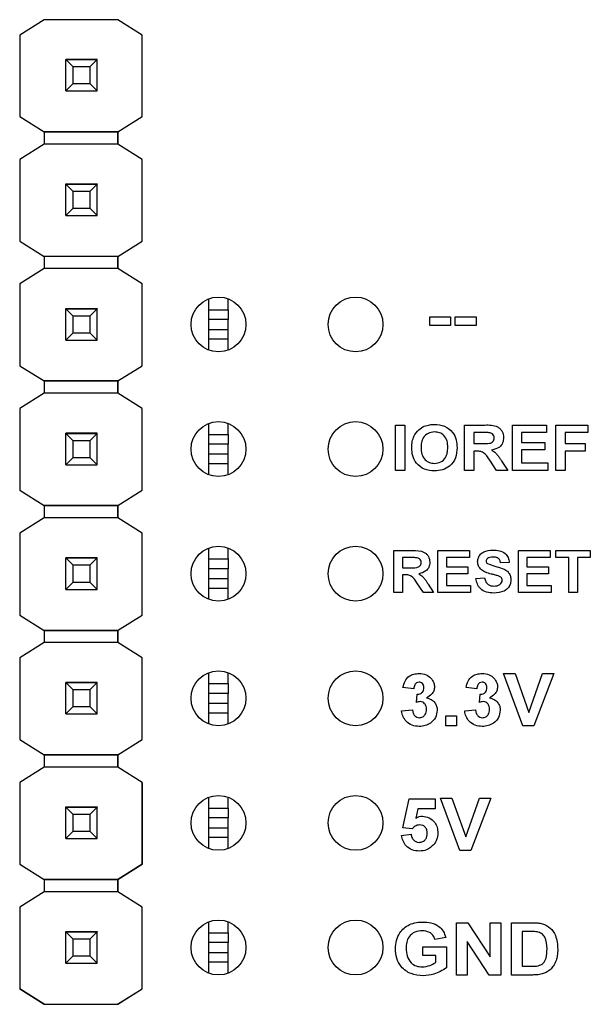
# Model space of a CAD drawing. Units: inches. Extents: x 0.1 to 16.9, y 0.1 to 10.9.
# Drawn here: x 14.2 to 14.7, y 6.9 to 7.7 of the extents above; entities that cross this region are included whole.
import ezdxf

# ---------------------------------------------------------------- set-up
doc = ezdxf.new("R2010")
doc.units = ezdxf.units.IN
doc.header["$MEASUREMENT"] = 0

msp = doc.modelspace()

# ---------------------------------------------------------------- linework, layer by layer
at = {"color": 7, "linetype": 'Continuous', "lineweight": 25}
for p, q in [((14.22447, 7.72706), (14.20484, 7.71475)), ((14.28353, 7.72706), (14.22447, 7.72706)), ((14.30316, 7.71475), (14.28353, 7.72706)), ((14.20484, 7.71475), (14.20484, 7.6494)), ((14.30316, 7.6494), (14.30316, 7.71475)), ((14.30316, 7.71475), (14.30316, 7.71475)), ((14.2418, 7.69513), (14.2418, 7.69523)), ((14.267, 7.69513), (14.2418, 7.69513)), ((14.2418, 7.69508), (14.2418, 7.69513)), ((14.24771, 7.68917), (14.2418, 7.69508)), ((14.267, 7.69508), (14.2418, 7.69508)), ((14.2418, 7.66987), (14.2418, 7.69508)), ((14.2418, 7.69508), (14.2418, 7.69508)), ((14.2418, 7.69508), (14.267, 7.69508)), ((14.2611, 7.68917), (14.24771, 7.68917)), ((14.24771, 7.67578), (14.24771, 7.68917)), ((14.267, 7.69508), (14.2611, 7.68917)), ((14.2611, 7.68917), (14.2611, 7.67578)), ((14.267, 7.69523), (14.267, 7.69513)), ((14.267, 7.69508), (14.267, 7.69513)), ((14.267, 7.66987), (14.267, 7.69508)), ((14.267, 7.69508), (14.267, 7.69508)), ((14.2418, 7.66987), (14.24771, 7.67578)), ((14.24771, 7.67578), (14.2611, 7.67578)), ((14.2611, 7.67578), (14.267, 7.66987)), ((14.2418, 7.66987), (14.267, 7.66987)), ((14.2418, 7.66985), (14.2418, 7.66987)), ((14.267, 7.66987), (14.267, 7.66985)), ((14.20484, 7.6494), (14.22447, 7.6371)), ((14.20484, 7.6494), (14.20484, 7.6494)), ((14.28353, 7.6371), (14.30316, 7.6494)), ((14.30316, 7.6494), (14.30316, 7.6494)), ((14.22447, 7.6371), (14.28353, 7.6371)), ((14.28353, 7.6371), (14.22447, 7.6371)), ((14.22447, 7.6371), (14.22447, 7.6371)), ((14.22447, 7.6371), (14.22447, 7.62725)), ((14.28353, 7.6371), (14.28353, 7.6371)), ((14.28353, 7.6371), (14.28353, 7.6371)), ((14.28353, 7.6371), (14.28353, 7.62725)), ((14.28353, 7.62725), (14.28353, 7.6371)), ((14.22447, 7.62725), (14.20484, 7.61495)), ((14.28353, 7.62725), (14.22447, 7.62725)), ((14.30316, 7.61495), (14.28353, 7.62725)), ((14.20484, 7.61495), (14.20484, 7.5494)), ((14.30316, 7.5494), (14.30316, 7.61495)), ((14.30316, 7.61495), (14.30316, 7.61495)), ((14.2418, 7.59513), (14.2418, 7.59523)), ((14.267, 7.59513), (14.2418, 7.59513)), ((14.2418, 7.59508), (14.2418, 7.59513)), ((14.24771, 7.58917), (14.2418, 7.59508)), ((14.267, 7.59508), (14.2418, 7.59508)), ((14.2418, 7.56987), (14.2418, 7.59508)), ((14.2418, 7.59508), (14.2418, 7.59508)), ((14.2418, 7.59508), (14.267, 7.59508)), ((14.267, 7.59508), (14.2611, 7.58917)), ((14.267, 7.59523), (14.267, 7.59513)), ((14.267, 7.59508), (14.267, 7.59513)), ((14.267, 7.56987), (14.267, 7.59508)), ((14.267, 7.59508), (14.267, 7.59508)), ((14.2611, 7.58917), (14.24771, 7.58917)), ((14.24771, 7.57578), (14.24771, 7.58917)), ((14.2611, 7.58917), (14.2611, 7.57578)), ((14.2418, 7.56987), (14.24771, 7.57578)), ((14.24771, 7.57578), (14.2611, 7.57578)), ((14.2611, 7.57578), (14.267, 7.56987)), ((14.2418, 7.56987), (14.267, 7.56987)), ((14.2418, 7.56985), (14.2418, 7.56987)), ((14.267, 7.56987), (14.267, 7.56985)), ((14.20484, 7.5494), (14.22447, 7.5371)), ((14.20484, 7.5494), (14.20484, 7.5494)), ((14.28353, 7.5371), (14.30316, 7.5494)), ((14.30316, 7.5494), (14.30316, 7.5494)), ((14.28353, 7.5371), (14.22447, 7.5371)), ((14.28353, 7.5371), (14.22447, 7.5371)), ((14.22447, 7.5371), (14.22447, 7.5371)), ((14.22447, 7.5371), (14.22447, 7.52725)), ((14.28353, 7.5371), (14.28353, 7.5371)), ((14.28353, 7.5371), (14.28353, 7.5371)), ((14.28353, 7.5371), (14.28353, 7.52725)), ((14.28353, 7.52725), (14.28353, 7.5371)), ((14.22447, 7.52725), (14.20484, 7.51495)), ((14.28353, 7.52725), (14.22447, 7.52725)), ((14.30316, 7.51495), (14.28353, 7.52725)), ((14.20484, 7.51495), (14.20484, 7.4494)), ((14.30316, 7.4494), (14.30316, 7.51495)), ((14.30316, 7.51495), (14.30316, 7.51495)), ((14.35653, 7.49427), (14.35653, 7.50301)), ((14.37228, 7.49427), (14.37228, 7.50301)), ((14.2418, 7.49513), (14.2418, 7.49523)), ((14.267, 7.49513), (14.2418, 7.49513)), ((14.2418, 7.49508), (14.2418, 7.49513)), ((14.24771, 7.48917), (14.2418, 7.49508)), ((14.267, 7.49508), (14.2418, 7.49508)), ((14.2418, 7.46987), (14.2418, 7.49508)), ((14.2418, 7.49508), (14.2418, 7.49508)), ((14.2418, 7.49508), (14.267, 7.49508)), ((14.267, 7.49508), (14.2611, 7.48917)), ((14.267, 7.49523), (14.267, 7.49513)), ((14.267, 7.49508), (14.267, 7.49513)), ((14.267, 7.46987), (14.267, 7.49508)), ((14.267, 7.49508), (14.267, 7.49508)), ((14.35653, 7.4864), (14.35653, 7.49427)), ((14.35653, 7.49427), (14.37228, 7.49427)), ((14.37228, 7.49427), (14.37228, 7.4864)), ((14.2611, 7.48917), (14.24771, 7.48917)), ((14.24771, 7.47578), (14.24771, 7.48917)), ((14.2611, 7.48917), (14.2611, 7.47578)), ((14.37228, 7.4864), (14.35653, 7.4864)), ((14.35653, 7.47853), (14.35653, 7.4864)), ((14.37228, 7.47853), (14.37228, 7.4864)), ((14.53392, 7.48169), (14.53392, 7.48869)), ((14.53392, 7.48869), (14.55061, 7.48869)), ((14.55061, 7.48869), (14.55061, 7.48169)), ((14.55438, 7.48169), (14.55438, 7.48869)), ((14.55438, 7.48869), (14.57107, 7.48869)), ((14.57107, 7.48869), (14.57107, 7.48169)), ((14.2418, 7.46987), (14.24771, 7.47578)), ((14.24771, 7.47578), (14.2611, 7.47578)), ((14.2611, 7.47578), (14.267, 7.46987)), ((14.35653, 7.47065), (14.35653, 7.47853)), ((14.35653, 7.47853), (14.37228, 7.47853)), ((14.37228, 7.47065), (14.37228, 7.47853)), ((14.55061, 7.48169), (14.53392, 7.48169)), ((14.57107, 7.48169), (14.55438, 7.48169)), ((14.2418, 7.46987), (14.267, 7.46987)), ((14.2418, 7.46985), (14.2418, 7.46987)), ((14.267, 7.46987), (14.267, 7.46985)), ((14.37228, 7.47065), (14.35653, 7.47065)), ((14.35653, 7.46192), (14.35653, 7.47065)), ((14.37228, 7.46192), (14.37228, 7.47065)), ((14.20484, 7.4494), (14.22447, 7.4371)), ((14.20484, 7.4494), (14.20484, 7.4494)), ((14.28353, 7.4371), (14.30316, 7.4494)), ((14.30316, 7.4494), (14.30316, 7.4494)), ((14.22447, 7.4371), (14.28353, 7.4371)), ((14.28353, 7.4371), (14.22447, 7.4371)), ((14.22447, 7.4371), (14.22447, 7.4371)), ((14.22447, 7.4371), (14.22447, 7.42725)), ((14.28353, 7.4371), (14.28353, 7.4371)), ((14.28353, 7.4371), (14.28353, 7.4371)), ((14.28353, 7.4371), (14.28353, 7.42725)), ((14.28353, 7.42725), (14.28353, 7.4371)), ((14.22447, 7.42725), (14.20484, 7.41495)), ((14.28353, 7.42725), (14.22447, 7.42725)), ((14.30316, 7.41495), (14.28353, 7.42725)), ((14.20484, 7.41495), (14.20484, 7.3494)), ((14.30316, 7.3494), (14.30316, 7.41495)), ((14.30316, 7.41495), (14.30316, 7.41495)), ((14.35653, 7.39427), (14.35653, 7.40301)), ((14.37228, 7.39427), (14.37228, 7.40301)), ((14.50642, 7.36538), (14.50642, 7.40178)), ((14.50642, 7.40178), (14.51389, 7.40178)), ((14.51389, 7.40178), (14.51389, 7.36538)), ((14.56195, 7.36538), (14.56195, 7.40178)), ((14.56195, 7.40178), (14.5782, 7.40178)), ((14.60022, 7.36538), (14.60022, 7.40178)), ((14.60022, 7.40178), (14.62775, 7.40178)), ((14.62775, 7.40178), (14.62775, 7.39572)), ((14.63522, 7.36538), (14.63522, 7.40178)), ((14.63522, 7.40178), (14.66089, 7.40178)), ((14.66089, 7.40178), (14.66089, 7.39572)), ((14.2418, 7.39513), (14.2418, 7.39523)), ((14.267, 7.39513), (14.2418, 7.39513)), ((14.2418, 7.39508), (14.2418, 7.39513)), ((14.24771, 7.38917), (14.2418, 7.39508)), ((14.267, 7.39508), (14.2418, 7.39508)), ((14.2418, 7.36987), (14.2418, 7.39508)), ((14.2418, 7.39508), (14.2418, 7.39508)), ((14.2418, 7.39508), (14.267, 7.39508)), ((14.2611, 7.38917), (14.24771, 7.38917)), ((14.24771, 7.37578), (14.24771, 7.38917)), ((14.267, 7.39508), (14.2611, 7.38917)), ((14.2611, 7.38917), (14.2611, 7.37578)), ((14.267, 7.39523), (14.267, 7.39513)), ((14.267, 7.39508), (14.267, 7.39513)), ((14.267, 7.36987), (14.267, 7.39508)), ((14.267, 7.39508), (14.267, 7.39508)), ((14.35653, 7.3864), (14.35653, 7.39427)), ((14.35653, 7.39427), (14.37228, 7.39427)), ((14.37228, 7.39427), (14.37228, 7.3864)), ((14.57573, 7.39572), (14.56942, 7.39572)), ((14.56942, 7.39572), (14.56942, 7.38685)), ((14.62775, 7.39572), (14.60769, 7.39572)), ((14.60769, 7.39572), (14.60769, 7.38778)), ((14.64269, 7.39572), (14.64269, 7.38685)), ((14.66089, 7.39572), (14.64269, 7.39572)), ((14.37228, 7.3864), (14.35653, 7.3864)), ((14.35653, 7.37853), (14.35653, 7.3864)), ((14.37228, 7.37853), (14.37228, 7.3864)), ((14.56942, 7.38685), (14.5754, 7.38685)), ((14.57109, 7.38078), (14.56942, 7.38078)), ((14.56942, 7.38078), (14.56942, 7.36538)), ((14.60769, 7.38778), (14.62635, 7.38778)), ((14.60769, 7.38172), (14.60769, 7.37145)), ((14.62635, 7.38172), (14.60769, 7.38172)), ((14.62635, 7.38778), (14.62635, 7.38172)), ((14.64269, 7.38685), (14.65855, 7.38685)), ((14.65855, 7.38078), (14.64269, 7.38078)), ((14.64269, 7.38078), (14.64269, 7.36538)), ((14.65855, 7.38685), (14.65855, 7.38078)), ((14.2418, 7.36987), (14.24771, 7.37578)), ((14.24771, 7.37578), (14.2611, 7.37578)), ((14.2611, 7.37578), (14.267, 7.36987)), ((14.35653, 7.37065), (14.35653, 7.37853)), ((14.35653, 7.37853), (14.37228, 7.37853)), ((14.37228, 7.37065), (14.37228, 7.37853)), ((14.58761, 7.36538), (14.58205, 7.37364)), ((14.59175, 7.37259), (14.59649, 7.36538)), ((14.2418, 7.36987), (14.267, 7.36987)), ((14.2418, 7.36985), (14.2418, 7.36987)), ((14.267, 7.36987), (14.267, 7.36985)), ((14.37228, 7.37065), (14.35653, 7.37065)), ((14.35653, 7.36192), (14.35653, 7.37065)), ((14.37228, 7.36192), (14.37228, 7.37065)), ((14.51389, 7.36538), (14.50642, 7.36538)), ((14.56942, 7.36538), (14.56195, 7.36538)), ((14.59649, 7.36538), (14.58761, 7.36538)), ((14.62869, 7.36538), (14.60022, 7.36538)), ((14.60769, 7.37145), (14.62869, 7.37145)), ((14.62869, 7.37145), (14.62869, 7.36538)), ((14.64269, 7.36538), (14.63522, 7.36538)), ((14.20484, 7.3494), (14.22447, 7.3371)), ((14.20484, 7.3494), (14.20484, 7.3494)), ((14.28353, 7.3371), (14.30316, 7.3494)), ((14.30316, 7.3494), (14.30316, 7.3494)), ((14.22447, 7.3371), (14.28353, 7.3371)), ((14.28353, 7.3371), (14.22447, 7.3371)), ((14.22447, 7.3371), (14.22447, 7.3371)), ((14.22447, 7.3371), (14.22447, 7.32725)), ((14.28353, 7.3371), (14.28353, 7.3371)), ((14.28353, 7.3371), (14.28353, 7.3371)), ((14.28353, 7.3371), (14.28353, 7.32725)), ((14.28353, 7.32725), (14.28353, 7.3371)), ((14.22447, 7.32725), (14.20484, 7.31495)), ((14.28353, 7.32725), (14.22447, 7.32725)), ((14.30316, 7.31495), (14.28353, 7.32725)), ((14.20484, 7.31495), (14.20484, 7.24922)), ((14.30316, 7.24922), (14.30316, 7.31495)), ((14.30316, 7.31495), (14.30316, 7.31495)), ((14.35653, 7.29427), (14.35653, 7.30301)), ((14.37228, 7.29427), (14.37228, 7.30301)), ((14.2418, 7.29513), (14.2418, 7.29523)), ((14.267, 7.29513), (14.2418, 7.29513)), ((14.2418, 7.29508), (14.2418, 7.29513)), ((14.24771, 7.28917), (14.2418, 7.29508)), ((14.267, 7.29508), (14.2418, 7.29508)), ((14.2418, 7.26987), (14.2418, 7.29508)), ((14.2418, 7.29508), (14.2418, 7.29508)), ((14.2418, 7.29508), (14.267, 7.29508)), ((14.267, 7.29508), (14.2611, 7.28917)), ((14.267, 7.29523), (14.267, 7.29513)), ((14.267, 7.29508), (14.267, 7.29513)), ((14.267, 7.26987), (14.267, 7.29508)), ((14.267, 7.29508), (14.267, 7.29508)), ((14.35653, 7.2864), (14.35653, 7.29427)), ((14.35653, 7.29427), (14.37228, 7.29427)), ((14.37228, 7.29427), (14.37228, 7.2864)), ((14.50513, 7.26738), (14.50513, 7.30098)), ((14.50513, 7.30098), (14.52013, 7.30098)), ((14.51785, 7.29538), (14.51202, 7.29538)), ((14.51202, 7.29538), (14.51202, 7.2872)), ((14.54045, 7.26738), (14.54045, 7.30098)), ((14.54045, 7.30098), (14.56587, 7.30098)), ((14.54735, 7.29538), (14.54735, 7.28806)), ((14.56587, 7.29538), (14.54735, 7.29538)), ((14.56587, 7.30098), (14.56587, 7.29538)), ((14.60507, 7.26738), (14.60507, 7.30098)), ((14.60507, 7.30098), (14.63049, 7.30098)), ((14.63049, 7.29538), (14.61196, 7.29538)), ((14.61196, 7.29538), (14.61196, 7.28806)), ((14.63049, 7.30098), (14.63049, 7.29538)), ((14.63522, 7.29538), (14.63522, 7.30098)), ((14.63522, 7.30098), (14.66279, 7.30098)), ((14.64556, 7.29538), (14.63522, 7.29538)), ((14.64556, 7.26738), (14.64556, 7.29538)), ((14.66279, 7.29538), (14.65245, 7.29538)), ((14.65245, 7.29538), (14.65245, 7.26738)), ((14.66279, 7.30098), (14.66279, 7.29538)), ((14.2611, 7.28917), (14.24771, 7.28917)), ((14.24771, 7.27578), (14.24771, 7.28917)), ((14.2611, 7.28917), (14.2611, 7.27578)), ((14.37228, 7.2864), (14.35653, 7.2864)), ((14.35653, 7.27853), (14.35653, 7.2864)), ((14.37228, 7.27853), (14.37228, 7.2864)), ((14.51202, 7.2872), (14.51754, 7.2872)), ((14.54735, 7.28806), (14.56458, 7.28806)), ((14.56458, 7.28806), (14.56458, 7.28246)), ((14.59775, 7.29151), (14.59085, 7.29107)), ((14.61196, 7.28806), (14.62919, 7.28806)), ((14.62919, 7.28806), (14.62919, 7.28246)), ((14.35653, 7.27853), (14.37228, 7.27853)), ((14.35653, 7.27065), (14.35653, 7.27853)), ((14.37228, 7.27065), (14.37228, 7.27853)), ((14.51357, 7.2816), (14.51202, 7.2816)), ((14.51202, 7.2816), (14.51202, 7.26738)), ((14.56458, 7.28246), (14.54735, 7.28246)), ((14.54735, 7.28246), (14.54735, 7.27298)), ((14.57104, 7.27858), (14.57793, 7.27901)), ((14.62919, 7.28246), (14.61196, 7.28246)), ((14.61196, 7.28246), (14.61196, 7.27298)), ((14.2418, 7.26987), (14.24771, 7.27578)), ((14.2418, 7.26987), (14.267, 7.26987)), ((14.2418, 7.26985), (14.2418, 7.26987)), ((14.24771, 7.27578), (14.2611, 7.27578)), ((14.2611, 7.27578), (14.267, 7.26987)), ((14.267, 7.26987), (14.267, 7.26985)), ((14.37228, 7.27065), (14.35653, 7.27065)), ((14.35653, 7.26192), (14.35653, 7.27065)), ((14.37228, 7.26192), (14.37228, 7.27065)), ((14.52882, 7.26738), (14.52368, 7.27501)), ((14.53263, 7.27403), (14.53701, 7.26738)), ((14.54735, 7.27298), (14.56673, 7.27298)), ((14.56673, 7.27298), (14.56673, 7.26738)), ((14.61196, 7.27298), (14.63135, 7.27298)), ((14.63135, 7.27298), (14.63135, 7.26738)), ((14.51202, 7.26738), (14.50513, 7.26738)), ((14.53701, 7.26738), (14.52882, 7.26738)), ((14.56673, 7.26738), (14.54045, 7.26738)), ((14.63135, 7.26738), (14.60507, 7.26738)), ((14.65245, 7.26738), (14.64556, 7.26738)), ((14.20484, 7.24922), (14.22455, 7.23687)), ((14.20484, 7.24922), (14.20484, 7.24922)), ((14.28345, 7.23687), (14.30316, 7.24922)), ((14.30316, 7.24922), (14.30316, 7.24922)), ((14.22455, 7.23687), (14.22447, 7.23691)), ((14.22447, 7.23691), (14.22447, 7.22725)), ((14.22455, 7.23687), (14.22448, 7.23691)), ((14.22448, 7.23691), (14.22448, 7.23691)), ((14.22455, 7.23687), (14.28345, 7.23687)), ((14.22455, 7.23687), (14.22455, 7.23687)), ((14.28345, 7.23687), (14.22455, 7.23687)), ((14.28353, 7.23691), (14.28345, 7.23687)), ((14.28345, 7.23687), (14.28345, 7.23687)), ((14.28353, 7.23691), (14.28353, 7.23691)), ((14.28353, 7.23691), (14.28353, 7.23691)), ((14.28353, 7.23691), (14.28353, 7.22725)), ((14.28353, 7.22725), (14.28353, 7.23691)), ((14.22447, 7.22725), (14.20484, 7.21495)), ((14.28353, 7.22725), (14.22447, 7.22725)), ((14.30316, 7.21495), (14.28353, 7.22725)), ((14.20484, 7.21495), (14.20484, 7.1494)), ((14.30316, 7.1494), (14.30316, 7.21495)), ((14.30316, 7.21495), (14.30316, 7.21495)), ((14.35653, 7.19427), (14.35653, 7.20301)), ((14.37228, 7.19427), (14.37228, 7.20301)), ((14.60865, 7.16038), (14.59322, 7.20238)), ((14.59322, 7.20238), (14.60237, 7.20238)), ((14.60237, 7.20238), (14.61342, 7.17115)), ((14.61342, 7.17115), (14.62447, 7.20238)), ((14.63361, 7.20238), (14.6176, 7.16038)), ((14.62447, 7.20238), (14.63361, 7.20238)), ((14.2418, 7.19513), (14.2418, 7.19523)), ((14.267, 7.19513), (14.2418, 7.19513)), ((14.2418, 7.19508), (14.2418, 7.19513)), ((14.24771, 7.18917), (14.2418, 7.19508)), ((14.267, 7.19508), (14.2418, 7.19508)), ((14.2418, 7.16987), (14.2418, 7.19508)), ((14.2418, 7.19508), (14.2418, 7.19508)), ((14.2418, 7.19508), (14.267, 7.19508)), ((14.267, 7.19508), (14.2611, 7.18917)), ((14.267, 7.19523), (14.267, 7.19513)), ((14.267, 7.19508), (14.267, 7.19513)), ((14.267, 7.16987), (14.267, 7.19508)), ((14.267, 7.19508), (14.267, 7.19508)), ((14.35653, 7.1864), (14.35653, 7.19427)), ((14.35653, 7.19427), (14.37228, 7.19427)), ((14.37228, 7.19427), (14.37228, 7.1864)), ((14.52107, 7.19), (14.51245, 7.19121)), ((14.57169, 7.19), (14.56307, 7.19121)), ((14.2611, 7.18917), (14.24771, 7.18917)), ((14.24771, 7.17578), (14.24771, 7.18917)), ((14.2611, 7.18917), (14.2611, 7.17578)), ((14.37228, 7.1864), (14.35653, 7.1864)), ((14.35653, 7.17853), (14.35653, 7.1864)), ((14.37228, 7.17853), (14.37228, 7.1864)), ((14.52322, 7.17917), (14.52391, 7.18569)), ((14.57384, 7.17917), (14.57453, 7.18569)), ((14.2418, 7.16987), (14.24771, 7.17578)), ((14.24771, 7.17578), (14.2611, 7.17578)), ((14.2611, 7.17578), (14.267, 7.16987)), ((14.35653, 7.17853), (14.37228, 7.17853)), ((14.35653, 7.17065), (14.35653, 7.17853)), ((14.37228, 7.17065), (14.37228, 7.17853)), ((14.2418, 7.16987), (14.267, 7.16987)), ((14.2418, 7.16985), (14.2418, 7.16987)), ((14.267, 7.16987), (14.267, 7.16985)), ((14.37228, 7.17065), (14.35653, 7.17065)), ((14.35653, 7.16192), (14.35653, 7.17065)), ((14.37228, 7.16192), (14.37228, 7.17065)), ((14.51138, 7.17231), (14.51999, 7.17331)), ((14.54692, 7.16038), (14.54692, 7.16846)), ((14.54692, 7.16846), (14.55553, 7.16846)), ((14.55553, 7.16846), (14.55553, 7.16038)), ((14.56199, 7.17231), (14.57061, 7.17331)), ((14.55553, 7.16038), (14.54692, 7.16038)), ((14.6176, 7.16038), (14.60865, 7.16038)), ((14.20484, 7.1494), (14.22447, 7.1371)), ((14.20484, 7.1494), (14.20484, 7.1494)), ((14.28353, 7.1371), (14.30316, 7.1494)), ((14.30316, 7.1494), (14.30316, 7.1494)), ((14.22447, 7.1371), (14.28353, 7.1371)), ((14.28353, 7.1371), (14.22447, 7.1371)), ((14.22447, 7.1371), (14.22447, 7.1371)), ((14.22447, 7.1371), (14.22447, 7.12725)), ((14.28353, 7.1371), (14.28353, 7.1371)), ((14.28353, 7.1371), (14.28353, 7.1371)), ((14.28353, 7.1371), (14.28353, 7.12725)), ((14.28353, 7.12725), (14.28353, 7.1371)), ((14.22447, 7.12725), (14.20484, 7.11495)), ((14.28353, 7.12725), (14.22447, 7.12725)), ((14.30316, 7.11495), (14.28353, 7.12725)), ((14.20484, 7.11495), (14.20484, 7.0494)), ((14.30316, 7.0494), (14.30316, 7.11495)), ((14.30316, 7.11495), (14.30316, 7.11495)), ((14.30316, 7.11495), (14.30316, 7.0494)), ((14.35653, 7.09427), (14.35653, 7.10301)), ((14.37228, 7.09427), (14.37228, 7.10301)), ((14.51245, 7.07861), (14.5173, 7.10184)), ((14.5173, 7.10184), (14.5383, 7.10184)), ((14.5383, 7.10184), (14.5383, 7.09377)), ((14.55804, 7.06038), (14.54261, 7.10238)), ((14.54261, 7.10238), (14.55175, 7.10238)), ((14.55175, 7.10238), (14.5628, 7.07115)), ((14.5628, 7.07115), (14.57386, 7.10238)), ((14.58299, 7.10238), (14.56698, 7.06038)), ((14.57386, 7.10238), (14.58299, 7.10238)), ((14.2418, 7.09513), (14.2418, 7.09523)), ((14.267, 7.09513), (14.2418, 7.09513)), ((14.2418, 7.09508), (14.2418, 7.09513)), ((14.24771, 7.08917), (14.2418, 7.09508)), ((14.267, 7.09508), (14.2418, 7.09508)), ((14.2418, 7.06987), (14.2418, 7.09508)), ((14.2418, 7.09508), (14.2418, 7.09508)), ((14.2418, 7.09508), (14.267, 7.09508)), ((14.2611, 7.08917), (14.24771, 7.08917)), ((14.24771, 7.07578), (14.24771, 7.08917)), ((14.267, 7.09508), (14.2611, 7.08917)), ((14.2611, 7.08917), (14.2611, 7.07578)), ((14.267, 7.09523), (14.267, 7.09513)), ((14.267, 7.09508), (14.267, 7.09513)), ((14.267, 7.06987), (14.267, 7.09508)), ((14.267, 7.09508), (14.267, 7.09508)), ((14.35653, 7.0864), (14.35653, 7.09427)), ((14.35653, 7.09427), (14.37228, 7.09427)), ((14.37228, 7.09427), (14.37228, 7.0864)), ((14.52433, 7.09377), (14.52266, 7.08616)), ((14.5383, 7.09377), (14.52433, 7.09377)), ((14.37228, 7.0864), (14.35653, 7.0864)), ((14.35653, 7.07853), (14.35653, 7.0864)), ((14.37228, 7.07853), (14.37228, 7.0864)), ((14.2418, 7.06987), (14.24771, 7.07578)), ((14.24771, 7.07578), (14.2611, 7.07578)), ((14.2611, 7.07578), (14.267, 7.06987)), ((14.35653, 7.07065), (14.35653, 7.07853)), ((14.35653, 7.07853), (14.37228, 7.07853)), ((14.37228, 7.07065), (14.37228, 7.07853)), ((14.51138, 7.0724), (14.51892, 7.07331)), ((14.51989, 7.07761), (14.51245, 7.07861)), ((14.2418, 7.06987), (14.267, 7.06987)), ((14.2418, 7.06985), (14.2418, 7.06987)), ((14.267, 7.06987), (14.267, 7.06985)), ((14.37228, 7.07065), (14.35653, 7.07065)), ((14.35653, 7.06192), (14.35653, 7.07065)), ((14.37228, 7.06192), (14.37228, 7.07065)), ((14.56698, 7.06038), (14.55804, 7.06038)), ((14.20484, 7.0494), (14.22447, 7.0371)), ((14.20484, 7.0494), (14.20484, 7.0494)), ((14.28353, 7.0371), (14.30316, 7.0494)), ((14.30316, 7.0494), (14.28353, 7.0371)), ((14.30316, 7.0494), (14.30316, 7.0494)), ((14.22447, 7.0371), (14.28353, 7.0371)), ((14.28353, 7.0371), (14.22447, 7.0371)), ((14.22447, 7.0371), (14.22447, 7.0371)), ((14.22447, 7.0371), (14.22447, 7.02725)), ((14.28353, 7.0371), (14.28353, 7.0371)), ((14.28353, 7.0371), (14.28353, 7.0371)), ((14.28353, 7.0371), (14.28353, 7.02725)), ((14.28353, 7.02725), (14.28353, 7.0371)), ((14.22447, 7.02725), (14.20484, 7.01495)), ((14.28353, 7.02725), (14.22447, 7.02725)), ((14.30316, 7.01495), (14.28353, 7.02725)), ((14.20484, 7.01495), (14.20484, 6.94922)), ((14.30316, 6.94922), (14.30316, 7.01495)), ((14.30316, 6.94922), (14.30316, 7.01495)), ((14.30316, 7.01495), (14.30316, 7.01495)), ((14.35653, 6.99427), (14.35653, 7.00301)), ((14.37228, 6.99427), (14.37228, 7.00301)), ((14.55538, 6.96038), (14.55538, 7.00238)), ((14.55538, 7.00238), (14.56438, 7.00238)), ((14.56438, 7.00238), (14.5823, 6.97506)), ((14.5823, 6.97506), (14.5823, 7.00238)), ((14.5823, 7.00238), (14.59092, 7.00238)), ((14.59092, 7.00238), (14.59092, 6.96038)), ((14.59953, 7.00238), (14.61589, 7.00238)), ((14.59953, 6.96038), (14.59953, 7.00238)), ((14.2418, 6.99513), (14.2418, 6.99523)), ((14.267, 6.99513), (14.2418, 6.99513)), ((14.2418, 6.99508), (14.2418, 6.99513)), ((14.24771, 6.98917), (14.2418, 6.99508)), ((14.267, 6.99508), (14.2418, 6.99508)), ((14.2418, 6.96987), (14.2418, 6.99508)), ((14.2418, 6.99508), (14.2418, 6.99508)), ((14.2418, 6.99508), (14.267, 6.99508)), ((14.267, 6.99508), (14.2611, 6.98917)), ((14.267, 6.99523), (14.267, 6.99513)), ((14.267, 6.99508), (14.267, 6.99513)), ((14.267, 6.96987), (14.267, 6.99508)), ((14.267, 6.99508), (14.267, 6.99508)), ((14.35653, 6.9864), (14.35653, 6.99427)), ((14.35653, 6.99427), (14.37228, 6.99427)), ((14.37228, 6.99427), (14.37228, 6.9864)), ((14.61237, 6.99538), (14.60815, 6.99538)), ((14.60815, 6.99538), (14.60815, 6.96738)), ((14.2611, 6.98917), (14.24771, 6.98917)), ((14.24771, 6.97578), (14.24771, 6.98917)), ((14.2611, 6.98917), (14.2611, 6.97578)), ((14.37228, 6.9864), (14.35653, 6.9864)), ((14.35653, 6.97853), (14.35653, 6.9864)), ((14.37228, 6.97853), (14.37228, 6.9864)), ((14.54676, 6.99054), (14.53815, 6.98892)), ((14.58164, 6.96038), (14.56399, 6.98729)), ((14.56399, 6.98729), (14.56399, 6.96038)), ((14.35653, 6.97853), (14.37228, 6.97853)), ((14.35653, 6.97065), (14.35653, 6.97853)), ((14.37228, 6.97065), (14.37228, 6.97853)), ((14.52845, 6.976), (14.52845, 6.983)), ((14.52845, 6.983), (14.5473, 6.983)), ((14.5473, 6.983), (14.5473, 6.96612)), ((14.2418, 6.96987), (14.24771, 6.97578)), ((14.2418, 6.96987), (14.267, 6.96987)), ((14.2418, 6.96985), (14.2418, 6.96987)), ((14.24771, 6.97578), (14.2611, 6.97578)), ((14.2611, 6.97578), (14.267, 6.96987)), ((14.267, 6.96987), (14.267, 6.96985)), ((14.37228, 6.97065), (14.35653, 6.97065)), ((14.35653, 6.96192), (14.35653, 6.97065)), ((14.37228, 6.96192), (14.37228, 6.97065)), ((14.53869, 6.976), (14.52845, 6.976)), ((14.53869, 6.97052), (14.53869, 6.976)), ((14.60815, 6.96738), (14.61517, 6.96738)), ((14.56399, 6.96038), (14.55538, 6.96038)), ((14.59092, 6.96038), (14.58164, 6.96038)), ((14.61637, 6.96038), (14.59953, 6.96038)), ((14.20484, 6.94922), (14.22455, 6.93687)), ((14.22448, 6.93691), (14.20484, 6.94922)), ((14.20484, 6.94922), (14.20484, 6.94922)), ((14.28345, 6.93687), (14.30316, 6.94922)), ((14.28353, 6.93691), (14.30316, 6.94922)), ((14.30316, 6.94922), (14.30316, 6.94922)), ((14.22448, 6.93691), (14.22448, 6.93691)), ((14.22455, 6.93687), (14.22448, 6.93691)), ((14.22455, 6.93687), (14.28345, 6.93687)), ((14.22455, 6.93687), (14.22455, 6.93687)), ((14.22455, 6.93687), (14.28346, 6.93687)), ((14.28346, 6.93687), (14.28345, 6.93687)), ((14.28353, 6.93691), (14.28346, 6.93687)), ((14.28353, 6.93691), (14.28353, 6.93691))]:
    msp.add_line(p, q, dxfattribs=at)
for centre in [(14.3644, 7.48246), (14.4744, 7.48246), (14.3644, 7.38246), (14.4744, 7.38246), (14.3644, 7.28246), (14.4744, 7.28246), (14.3644, 7.18246), (14.4744, 7.18246), (14.3644, 7.08246), (14.4744, 7.08246), (14.3644, 6.98246), (14.4744, 6.98246)]:
    msp.add_circle(centre, 0.022, dxfattribs=at)
for points, knots in [([(14.5212, 7.39262), (14.52235, 7.39458), (14.52442, 7.39808), (14.52798, 7.39998), (14.52955, 7.40082)], [0, 0, 0, 0, 0.559746, 1, 1, 1, 1]), ([(14.52955, 7.40082), (14.53102, 7.40129), (14.53366, 7.40214), (14.53642, 7.40222), (14.53763, 7.40225)], [0, 0, 0, 0, 0.559594, 1, 1, 1, 1]), ([(14.53763, 7.40225), (14.54041, 7.40201), (14.54596, 7.40154), (14.55236, 7.39658), (14.55551, 7.39005), (14.55576, 7.38571), (14.55589, 7.38353)], [0, 0, 0, 0, 0.280087, 0.55897, 0.779132, 1, 1, 1, 1]), ([(14.5782, 7.40178), (14.58179, 7.40184), (14.58629, 7.40192), (14.59052, 7.39882), (14.59264, 7.39604), (14.59299, 7.39343), (14.59322, 7.3917)], [0, 0, 0, 0, 0.4996, 0.625157, 0.750787, 1, 1, 1, 1]), ([(14.51949, 7.38336), (14.51954, 7.38514), (14.51963, 7.38832), (14.52072, 7.3913), (14.5212, 7.39262)], [0, 0, 0, 0, 0.5601832, 1, 1, 1, 1]), ([(14.53772, 7.39618), (14.53595, 7.39599), (14.53243, 7.39562), (14.52863, 7.39206), (14.52713, 7.38774), (14.52701, 7.38498), (14.52695, 7.3836)], [0, 0, 0, 0, 0.279567, 0.558127, 0.77876, 1, 1, 1, 1]), ([(14.54842, 7.38371), (14.54834, 7.38546), (14.54818, 7.38894), (14.54577, 7.39339), (14.54184, 7.39586), (14.5391, 7.39607), (14.53772, 7.39618)], [0, 0, 0, 0, 0.280981, 0.559721, 0.779546, 1, 1, 1, 1]), ([(14.5754, 7.38685), (14.57754, 7.38679), (14.58023, 7.38672), (14.58338, 7.38744), (14.58473, 7.38836), (14.58563, 7.38976), (14.58571, 7.39084), (14.58575, 7.39138)], [0, 0, 0, 0, 0.500992, 0.625879, 0.750552, 0.875168, 1, 1, 1, 1]), ([(14.58163, 7.3956), (14.58052, 7.39564), (14.57856, 7.39572), (14.57659, 7.39572), (14.57573, 7.39572)], [0, 0, 0, 0, 0.559935, 1, 1, 1, 1]), ([(14.58575, 7.39138), (14.5857, 7.39199), (14.58559, 7.39321), (14.58411, 7.39499), (14.58257, 7.39537), (14.58163, 7.3956)], [0, 0, 0, 0, 0.280796, 0.560542, 1, 1, 1, 1]), ([(14.59322, 7.3917), (14.59308, 7.39026), (14.59282, 7.38738), (14.58949, 7.38308), (14.58583, 7.38222), (14.58359, 7.38169)], [0, 0, 0, 0, 0.28088, 0.560871, 1, 1, 1, 1]), ([(14.53774, 7.36492), (14.53498, 7.36514), (14.52947, 7.36559), (14.52307, 7.37043), (14.51987, 7.37689), (14.51961, 7.3812), (14.51949, 7.38336)], [0, 0, 0, 0, 0.280184, 0.559055, 0.779184, 1, 1, 1, 1]), ([(14.52695, 7.3836), (14.52704, 7.38184), (14.52722, 7.37834), (14.52972, 7.37394), (14.53358, 7.37136), (14.53634, 7.37111), (14.53772, 7.37098)], [0, 0, 0, 0, 0.280944, 0.559822, 0.779752, 1, 1, 1, 1]), ([(14.53772, 7.37098), (14.53949, 7.37119), (14.54302, 7.37161), (14.54674, 7.37526), (14.54824, 7.37957), (14.54836, 7.38232), (14.54842, 7.38371)], [0, 0, 0, 0, 0.279287, 0.558118, 0.77872, 1, 1, 1, 1]), ([(14.55589, 7.38353), (14.55569, 7.38077), (14.55529, 7.37525), (14.55061, 7.36874), (14.54423, 7.36535), (14.5399, 7.36506), (14.53774, 7.36492)], [0, 0, 0, 0, 0.280377, 0.559198, 0.779284, 1, 1, 1, 1]), ([(14.58205, 7.37364), (14.5806, 7.3759), (14.5786, 7.37905), (14.57415, 7.38081), (14.57211, 7.38079), (14.57109, 7.38078)], [0, 0, 0, 0, 0.560708, 0.779283, 1, 1, 1, 1]), ([(14.58359, 7.38169), (14.58477, 7.38092), (14.58672, 7.37965), (14.58878, 7.37714), (14.5903, 7.3749), (14.59127, 7.37336), (14.59175, 7.37259)], [0, 0, 0, 0, 0.339633, 0.559611, 0.779786, 1, 1, 1, 1]), ([(14.57233, 7.29213), (14.57246, 7.29321), (14.57271, 7.29537), (14.57456, 7.29815), (14.57844, 7.30096), (14.58214, 7.30123), (14.58473, 7.30141)], [0, 0, 0, 0, 0.186883, 0.37382, 0.560825, 1, 1, 1, 1]), ([(14.58473, 7.30141), (14.58645, 7.30134), (14.58989, 7.3012), (14.59439, 7.29917), (14.59722, 7.29556), (14.59757, 7.29286), (14.59775, 7.29151)], [0, 0, 0, 0, 0.281099, 0.560374, 0.779991, 1, 1, 1, 1]), ([(14.52329, 7.29527), (14.52228, 7.29532), (14.52046, 7.29539), (14.51865, 7.29538), (14.51785, 7.29538)], [0, 0, 0, 0, 0.559923, 1, 1, 1, 1]), ([(14.52013, 7.30098), (14.52345, 7.30104), (14.5276, 7.30111), (14.5315, 7.29825), (14.53346, 7.29568), (14.53378, 7.29327), (14.53399, 7.29167)], [0, 0, 0, 0, 0.4996005, 0.6251601, 0.7507842, 1, 1, 1, 1]), ([(14.5271, 7.29138), (14.52705, 7.29194), (14.52695, 7.29307), (14.52559, 7.29472), (14.52416, 7.29506), (14.52329, 7.29527)], [0, 0, 0, 0, 0.280771, 0.560495, 1, 1, 1, 1]), ([(14.58028, 7.29462), (14.57994, 7.29431), (14.57933, 7.29375), (14.57926, 7.29294), (14.57922, 7.29258)], [0, 0, 0, 0, 0.558712, 1, 1, 1, 1]), ([(14.58482, 7.29581), (14.58391, 7.29578), (14.5823, 7.29573), (14.5809, 7.29496), (14.58028, 7.29462)], [0, 0, 0, 0, 0.5605451, 1, 1, 1, 1]), ([(14.59085, 7.29107), (14.59068, 7.29186), (14.59034, 7.29343), (14.58823, 7.29564), (14.58611, 7.29575), (14.58482, 7.29581)], [0, 0, 0, 0, 0.2815642, 0.5603273, 1, 1, 1, 1]), ([(14.51754, 7.2872), (14.51952, 7.28714), (14.522, 7.28708), (14.52491, 7.28774), (14.52616, 7.2886), (14.52699, 7.28989), (14.52706, 7.29088), (14.5271, 7.29138)], [0, 0, 0, 0, 0.500997, 0.625882, 0.750559, 0.875171, 1, 1, 1, 1]), ([(14.53399, 7.29167), (14.53387, 7.29034), (14.53362, 7.28769), (14.53056, 7.28372), (14.52717, 7.28292), (14.52511, 7.28243)], [0, 0, 0, 0, 0.2808768, 0.5608573, 1, 1, 1, 1]), ([(14.5755, 7.28543), (14.57449, 7.2865), (14.57269, 7.2884), (14.57244, 7.29099), (14.57233, 7.29213)], [0, 0, 0, 0, 0.559441, 1, 1, 1, 1]), ([(14.57922, 7.29258), (14.57929, 7.29214), (14.57941, 7.29136), (14.57999, 7.29082), (14.58024, 7.29058)], [0, 0, 0, 0, 0.558291, 1, 1, 1, 1]), ([(14.58024, 7.29058), (14.58218, 7.28982), (14.58608, 7.28828), (14.59124, 7.28725), (14.59508, 7.28548), (14.59742, 7.2833), (14.59886, 7.28041), (14.59898, 7.27831), (14.59904, 7.27726)], [0, 0, 0, 0, 0.2494344, 0.5001031, 0.625275, 0.7502216, 0.8749443, 1, 1, 1, 1]), ([(14.52368, 7.27501), (14.52235, 7.2771), (14.52049, 7.28), (14.51639, 7.28162), (14.51451, 7.28161), (14.51357, 7.2816)], [0, 0, 0, 0, 0.560704, 0.779285, 1, 1, 1, 1]), ([(14.52511, 7.28243), (14.5262, 7.28172), (14.52799, 7.28055), (14.52989, 7.27824), (14.5313, 7.27616), (14.53219, 7.27474), (14.53263, 7.27403)], [0, 0, 0, 0, 0.339643, 0.55961, 0.779799, 1, 1, 1, 1]), ([(14.58525, 7.26695), (14.58333, 7.26705), (14.5795, 7.26723), (14.57461, 7.26989), (14.57185, 7.27413), (14.57131, 7.2771), (14.57104, 7.27858)], [0, 0, 0, 0, 0.280763, 0.559488, 0.779365, 1, 1, 1, 1]), ([(14.58336, 7.28214), (14.58179, 7.28252), (14.57899, 7.28321), (14.57657, 7.28475), (14.5755, 7.28543)], [0, 0, 0, 0, 0.560737, 1, 1, 1, 1]), ([(14.57793, 7.27901), (14.57817, 7.27801), (14.57864, 7.27602), (14.58053, 7.27372), (14.58301, 7.27268), (14.58461, 7.27259), (14.58542, 7.27255)], [0, 0, 0, 0, 0.280573, 0.559204, 0.779273, 1, 1, 1, 1]), ([(14.58893, 7.28068), (14.58789, 7.28097), (14.58605, 7.28149), (14.58418, 7.28194), (14.58336, 7.28214)], [0, 0, 0, 0, 0.559962, 1, 1, 1, 1]), ([(14.59215, 7.27719), (14.59209, 7.27767), (14.59199, 7.27863), (14.59079, 7.27997), (14.58964, 7.28041), (14.58893, 7.28068)], [0, 0, 0, 0, 0.279736, 0.558987, 1, 1, 1, 1]), ([(14.59904, 7.27726), (14.5989, 7.27605), (14.59862, 7.27364), (14.5966, 7.27052), (14.59229, 7.26735), (14.58815, 7.26712), (14.58525, 7.26695)], [0, 0, 0, 0, 0.186779, 0.373777, 0.560721, 1, 1, 1, 1]), ([(14.58542, 7.27255), (14.58627, 7.27259), (14.58797, 7.27265), (14.5902, 7.27357), (14.59182, 7.27518), (14.59204, 7.27652), (14.59215, 7.27719)], [0, 0, 0, 0, 0.2812302, 0.5610128, 0.781121, 1, 1, 1, 1]), ([(14.51245, 7.19121), (14.51287, 7.19293), (14.51368, 7.19636), (14.51701, 7.20021), (14.52121, 7.20209), (14.52397, 7.20228), (14.52535, 7.20238)], [0, 0, 0, 0, 0.280669, 0.559156, 0.779431, 1, 1, 1, 1]), ([(14.52535, 7.20238), (14.52735, 7.20222), (14.53093, 7.20194), (14.53364, 7.19962), (14.53483, 7.1986)], [0, 0, 0, 0, 0.559812, 1, 1, 1, 1]), ([(14.56307, 7.19121), (14.56348, 7.19293), (14.5643, 7.19636), (14.56763, 7.20021), (14.57183, 7.20209), (14.57459, 7.20228), (14.57597, 7.20238)], [0, 0, 0, 0, 0.280669, 0.559156, 0.779431, 1, 1, 1, 1]), ([(14.57597, 7.20238), (14.57797, 7.20222), (14.58155, 7.20194), (14.58425, 7.19962), (14.58544, 7.1986)], [0, 0, 0, 0, 0.559812, 1, 1, 1, 1]), ([(14.52539, 7.19538), (14.52468, 7.19525), (14.52326, 7.195), (14.52154, 7.19292), (14.52125, 7.19111), (14.52107, 7.19)], [0, 0, 0, 0, 0.278581, 0.558791, 1, 1, 1, 1]), ([(14.52391, 7.18569), (14.52471, 7.18572), (14.5263, 7.18578), (14.52814, 7.18719), (14.52903, 7.18905), (14.52911, 7.19029), (14.52915, 7.19091)], [0, 0, 0, 0, 0.280263, 0.558661, 0.779069, 1, 1, 1, 1]), ([(14.52915, 7.19091), (14.52911, 7.19152), (14.52904, 7.19275), (14.52817, 7.1943), (14.52684, 7.19526), (14.52587, 7.19534), (14.52539, 7.19538)], [0, 0, 0, 0, 0.2805982, 0.5601288, 0.7798693, 1, 1, 1, 1]), ([(14.53776, 7.19161), (14.53765, 7.19053), (14.53742, 7.18838), (14.53518, 7.18508), (14.53278, 7.18366), (14.53132, 7.18279)], [0, 0, 0, 0, 0.279847, 0.559849, 1, 1, 1, 1]), ([(14.53483, 7.1986), (14.53575, 7.19745), (14.53741, 7.19538), (14.53765, 7.19277), (14.53776, 7.19161)], [0, 0, 0, 0, 0.559645, 1, 1, 1, 1]), ([(14.576, 7.19538), (14.57529, 7.19525), (14.57387, 7.195), (14.57215, 7.19292), (14.57186, 7.19111), (14.57169, 7.19)], [0, 0, 0, 0, 0.278581, 0.558791, 1, 1, 1, 1]), ([(14.57453, 7.18569), (14.57533, 7.18572), (14.57691, 7.18578), (14.57875, 7.18719), (14.57965, 7.18905), (14.57972, 7.19029), (14.57976, 7.19091)], [0, 0, 0, 0, 0.280264, 0.558662, 0.779071, 1, 1, 1, 1]), ([(14.57976, 7.19091), (14.57973, 7.19152), (14.57965, 7.19275), (14.57879, 7.1943), (14.57746, 7.19526), (14.57649, 7.19534), (14.576, 7.19538)], [0, 0, 0, 0, 0.280596, 0.560127, 0.779869, 1, 1, 1, 1]), ([(14.58838, 7.19161), (14.58826, 7.19053), (14.58803, 7.18838), (14.58579, 7.18508), (14.5834, 7.18366), (14.58193, 7.18279)], [0, 0, 0, 0, 0.279847, 0.559849, 1, 1, 1, 1]), ([(14.58544, 7.1986), (14.58637, 7.19745), (14.58803, 7.19538), (14.58827, 7.19277), (14.58838, 7.19161)], [0, 0, 0, 0, 0.559645, 1, 1, 1, 1]), ([(14.52643, 7.17977), (14.52582, 7.17972), (14.52473, 7.17963), (14.52368, 7.17931), (14.52322, 7.17917)], [0, 0, 0, 0, 0.559667, 1, 1, 1, 1]), ([(14.5313, 7.1735), (14.53125, 7.17433), (14.53116, 7.17599), (14.53006, 7.17807), (14.52839, 7.17952), (14.52708, 7.17969), (14.52643, 7.17977)], [0, 0, 0, 0, 0.2807206, 0.5602874, 0.7802952, 1, 1, 1, 1]), ([(14.53132, 7.18279), (14.53261, 7.18243), (14.53518, 7.18171), (14.53801, 7.17916), (14.53968, 7.17611), (14.53984, 7.17402), (14.53992, 7.17297)], [0, 0, 0, 0, 0.280179, 0.559762, 0.779789, 1, 1, 1, 1]), ([(14.57704, 7.17977), (14.57643, 7.17972), (14.57534, 7.17963), (14.5743, 7.17931), (14.57384, 7.17917)], [0, 0, 0, 0, 0.5596474, 1, 1, 1, 1]), ([(14.58192, 7.1735), (14.58187, 7.17433), (14.58178, 7.17599), (14.58067, 7.17807), (14.57901, 7.17952), (14.5777, 7.17969), (14.57704, 7.17977)], [0, 0, 0, 0, 0.280716, 0.560278, 0.780283, 1, 1, 1, 1]), ([(14.58193, 7.18279), (14.58322, 7.18243), (14.5858, 7.18171), (14.58862, 7.17916), (14.59029, 7.17611), (14.59045, 7.17402), (14.59053, 7.17297)], [0, 0, 0, 0, 0.280179, 0.559762, 0.779789, 1, 1, 1, 1]), ([(14.5255, 7.15984), (14.52355, 7.16001), (14.51965, 7.16034), (14.51506, 7.16357), (14.51222, 7.16779), (14.51166, 7.1708), (14.51138, 7.17231)], [0, 0, 0, 0, 0.280014, 0.559408, 0.779571, 1, 1, 1, 1]), ([(14.51999, 7.17331), (14.52014, 7.17243), (14.52042, 7.17067), (14.5217, 7.1685), (14.52357, 7.16707), (14.52497, 7.16692), (14.52567, 7.16684)], [0, 0, 0, 0, 0.2807712, 0.5603881, 0.7802387, 1, 1, 1, 1]), ([(14.53992, 7.17297), (14.53964, 7.17093), (14.53908, 7.16686), (14.535, 7.16259), (14.5303, 7.16018), (14.5271, 7.15995), (14.5255, 7.15984)], [0, 0, 0, 0, 0.279062, 0.558804, 0.779257, 1, 1, 1, 1]), ([(14.52567, 7.16684), (14.52659, 7.16697), (14.52842, 7.16723), (14.53028, 7.16916), (14.53119, 7.17134), (14.53126, 7.17278), (14.5313, 7.1735)], [0, 0, 0, 0, 0.278778, 0.5582813, 0.7788367, 1, 1, 1, 1]), ([(14.57612, 7.15984), (14.57417, 7.16001), (14.57026, 7.16034), (14.56567, 7.16357), (14.56283, 7.16779), (14.56227, 7.1708), (14.56199, 7.17231)], [0, 0, 0, 0, 0.280014, 0.559408, 0.779571, 1, 1, 1, 1]), ([(14.57061, 7.17331), (14.57075, 7.17243), (14.57103, 7.17067), (14.57232, 7.1685), (14.57419, 7.16707), (14.57559, 7.16692), (14.57629, 7.16684)], [0, 0, 0, 0, 0.2807712, 0.5603881, 0.7802387, 1, 1, 1, 1]), ([(14.59053, 7.17297), (14.59025, 7.17093), (14.58969, 7.16686), (14.58561, 7.16259), (14.58092, 7.16018), (14.57772, 7.15995), (14.57612, 7.15984)], [0, 0, 0, 0, 0.279062, 0.558804, 0.779257, 1, 1, 1, 1]), ([(14.57629, 7.16684), (14.5772, 7.16697), (14.57903, 7.16723), (14.58089, 7.16916), (14.58181, 7.17134), (14.58188, 7.17278), (14.58192, 7.1735)], [0, 0, 0, 0, 0.278778, 0.5582813, 0.7788367, 1, 1, 1, 1]), ([(14.52585, 7.08084), (14.52519, 7.08079), (14.52388, 7.08067), (14.52175, 7.07961), (14.52059, 7.07837), (14.51989, 7.07761)], [0, 0, 0, 0, 0.280003, 0.560139, 1, 1, 1, 1]), ([(14.52266, 7.08616), (14.52359, 7.08669), (14.52526, 7.08763), (14.52717, 7.08778), (14.528, 7.08784)], [0, 0, 0, 0, 0.559878, 1, 1, 1, 1]), ([(14.53184, 7.07405), (14.53179, 7.07502), (14.5317, 7.07694), (14.53029, 7.07934), (14.52812, 7.08067), (14.52661, 7.08079), (14.52585, 7.08084)], [0, 0, 0, 0, 0.280862, 0.559484, 0.779489, 1, 1, 1, 1]), ([(14.528, 7.08784), (14.52993, 7.08759), (14.5338, 7.08709), (14.53793, 7.08328), (14.54016, 7.07878), (14.54036, 7.07575), (14.54045, 7.07423)], [0, 0, 0, 0, 0.279215, 0.55882, 0.779167, 1, 1, 1, 1]), ([(14.52565, 7.05984), (14.52368, 7.06), (14.51974, 7.06031), (14.51507, 7.06355), (14.51227, 7.06784), (14.51168, 7.07088), (14.51138, 7.0724)], [0, 0, 0, 0, 0.280073, 0.559214, 0.779399, 1, 1, 1, 1]), ([(14.51892, 7.07331), (14.5191, 7.07238), (14.51945, 7.07054), (14.52107, 7.06842), (14.52312, 7.06707), (14.52459, 7.06692), (14.52533, 7.06684)], [0, 0, 0, 0, 0.280341, 0.559947, 0.780027, 1, 1, 1, 1]), ([(14.52533, 7.06684), (14.52635, 7.06696), (14.5284, 7.0672), (14.5307, 7.06916), (14.53172, 7.07164), (14.5318, 7.07325), (14.53184, 7.07405)], [0, 0, 0, 0, 0.279479, 0.558636, 0.778877, 1, 1, 1, 1]), ([(14.54045, 7.07423), (14.54029, 7.0724), (14.54, 7.06914), (14.53817, 7.06644), (14.53736, 7.06525)], [0, 0, 0, 0, 0.559454, 1, 1, 1, 1]), ([(14.53736, 7.06525), (14.53551, 7.06347), (14.53219, 7.06029), (14.52765, 7.05998), (14.52565, 7.05984)], [0, 0, 0, 0, 0.55819, 1, 1, 1, 1]), ([(14.51763, 7.00084), (14.51953, 7.00154), (14.52293, 7.0028), (14.52654, 7.00288), (14.52813, 7.00292)], [0, 0, 0, 0, 0.55929, 1, 1, 1, 1]), ([(14.52813, 7.00292), (14.53041, 7.00282), (14.53498, 7.00262), (14.54097, 7.00007), (14.54513, 6.99569), (14.54622, 6.99226), (14.54676, 6.99054)], [0, 0, 0, 0, 0.280727, 0.560097, 0.779926, 1, 1, 1, 1]), ([(14.61589, 7.00238), (14.61748, 7.00237), (14.62031, 7.00236), (14.62309, 7.00182), (14.62432, 7.00158)], [0, 0, 0, 0, 0.560218, 1, 1, 1, 1]), ([(14.62432, 7.00158), (14.62656, 7.00061), (14.63104, 6.99865), (14.63601, 6.99106), (14.63643, 6.9848), (14.63669, 6.98098)], [0, 0, 0, 0, 0.279464, 0.559714, 1, 1, 1, 1]), ([(14.50638, 6.98153), (14.50652, 6.98374), (14.50681, 6.98815), (14.50937, 6.99387), (14.5131, 6.99825), (14.51612, 6.99998), (14.51763, 7.00084)], [0, 0, 0, 0, 0.280092, 0.559878, 0.779866, 1, 1, 1, 1]), ([(14.528, 6.99592), (14.52595, 6.99574), (14.52187, 6.99539), (14.51722, 6.9916), (14.51522, 6.98666), (14.51507, 6.98347), (14.51499, 6.98187)], [0, 0, 0, 0, 0.2800716, 0.5586117, 0.7788928, 1, 1, 1, 1]), ([(14.53815, 6.98892), (14.53768, 6.99008), (14.53674, 6.99239), (14.53319, 6.99536), (14.52997, 6.99571), (14.528, 6.99592)], [0, 0, 0, 0, 0.280609, 0.561098, 1, 1, 1, 1]), ([(14.62009, 6.99498), (14.61866, 6.99513), (14.61609, 6.99539), (14.61351, 6.99538), (14.61237, 6.99538)], [0, 0, 0, 0, 0.559781, 1, 1, 1, 1]), ([(14.62807, 6.98137), (14.62796, 6.9847), (14.62781, 6.98935), (14.62382, 6.99393), (14.62134, 6.99463), (14.62009, 6.99498)], [0, 0, 0, 0, 0.558814, 0.779094, 1, 1, 1, 1]), ([(14.52859, 6.95984), (14.5253, 6.96011), (14.51875, 6.96064), (14.51093, 6.96616), (14.50703, 6.97382), (14.50659, 6.97896), (14.50638, 6.98153)], [0, 0, 0, 0, 0.280308, 0.559098, 0.779362, 1, 1, 1, 1]), ([(14.51499, 6.98187), (14.5151, 6.97976), (14.5153, 6.97556), (14.51828, 6.97023), (14.523, 6.96725), (14.52631, 6.96698), (14.52797, 6.96684)], [0, 0, 0, 0, 0.2809663, 0.5596604, 0.7795581, 1, 1, 1, 1]), ([(14.62086, 6.96779), (14.62239, 6.96832), (14.62546, 6.96939), (14.62787, 6.97491), (14.62799, 6.97891), (14.62807, 6.98137)], [0, 0, 0, 0, 0.278643, 0.558215, 1, 1, 1, 1]), ([(14.63669, 6.98098), (14.63664, 6.97928), (14.63657, 6.97624), (14.6357, 6.97332), (14.63532, 6.97204)], [0, 0, 0, 0, 0.5600594, 1, 1, 1, 1]), ([(14.52797, 6.96684), (14.53012, 6.9671), (14.53397, 6.96757), (14.53724, 6.96962), (14.53869, 6.97052)], [0, 0, 0, 0, 0.559216, 1, 1, 1, 1]), ([(14.63532, 6.97204), (14.63468, 6.9705), (14.63353, 6.96774), (14.63148, 6.96557), (14.63058, 6.96462)], [0, 0, 0, 0, 0.559975, 1, 1, 1, 1]), ([(14.5473, 6.96612), (14.54407, 6.96413), (14.5383, 6.96058), (14.53156, 6.96007), (14.52859, 6.95984)], [0, 0, 0, 0, 0.558953, 1, 1, 1, 1]), ([(14.61517, 6.96738), (14.61624, 6.96738), (14.61815, 6.96738), (14.62003, 6.96766), (14.62086, 6.96779)], [0, 0, 0, 0, 0.560185, 1, 1, 1, 1]), ([(14.63058, 6.96462), (14.6295, 6.96381), (14.62758, 6.96236), (14.6253, 6.96161), (14.62429, 6.96127)], [0, 0, 0, 0, 0.5594775, 1, 1, 1, 1]), ([(14.62429, 6.96127), (14.62283, 6.96097), (14.62021, 6.96041), (14.61754, 6.96039), (14.61637, 6.96038)], [0, 0, 0, 0, 0.559601, 1, 1, 1, 1])]:
    msp.add_open_spline(points, degree=3, knots=knots, dxfattribs=at)

doc.saveas('drawing.dxf')
